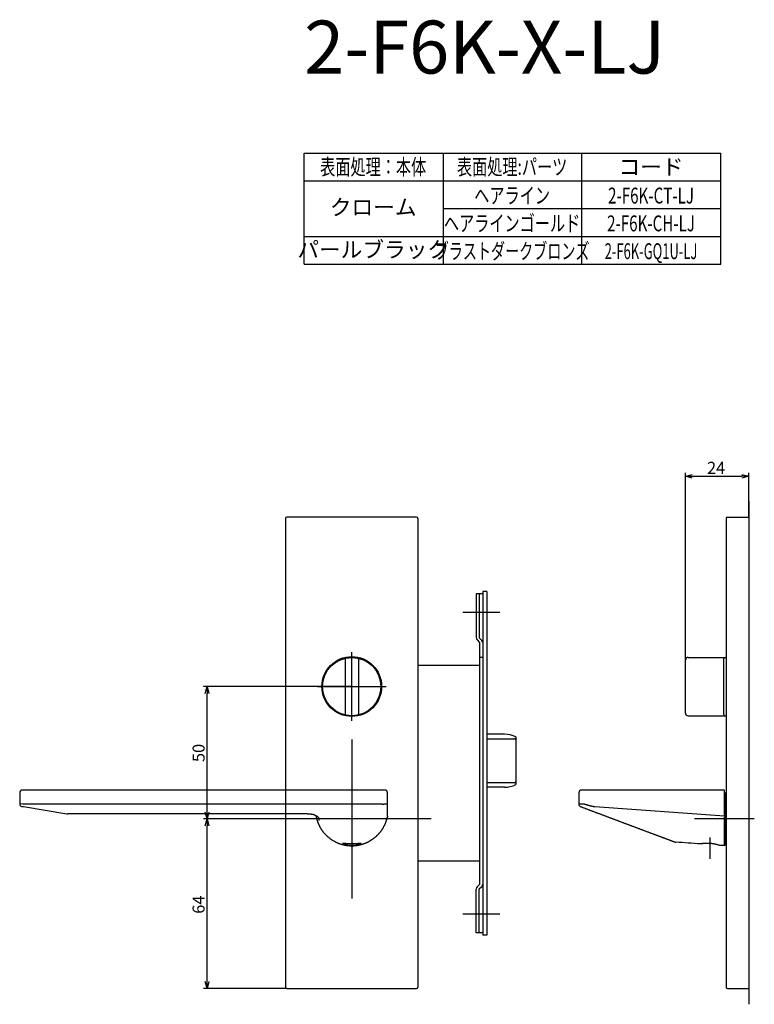
# Model space of a CAD drawing. Extents: x 4784 to 5416, y -398 to 26.
# Drawn here: x 4784 to 5062, y -398 to -26 of the extents above; entities that cross this region are included whole.
import ezdxf
from ezdxf.enums import TextEntityAlignment as Align

# ---------------------------------------------------------------- set-up
doc = ezdxf.new("R2010")
doc.units = 0
doc.header["$LTSCALE"] = 0.5
doc.linetypes.add('CENTER2', pattern=[28.575, 19.05, -3.175, 3.175, -3.175])
doc.layers.get('0').update_dxf_attribs({"linetype": 'CONTINUOUS'})
for name, color, linetype in [('01', 1, 'CONTINUOUS'), ('1CENTER', 7, 'CENTER2'), ('1DIM', 7, 'CONTINUOUS'), ('1TEXT', 7, 'CONTINUOUS')]:
    doc.layers.add(name, color=color, linetype=linetype)
doc.styles.get("Standard").update_dxf_attribs({"font": 'txt.shx', "bigfont": 'extfont.shx'})

msp = doc.modelspace()

# ---------------------------------------------------------------- linework, layer by layer
at = {"linetype": 'BYBLOCK'}
for p, q in [((5036.03, -198.73), (5038.63, -198.03)), ((5038.63, -199.43), (5036.03, -198.73)), ((5036.03, -198.73), (5038.63, -198.73)), ((5057.33, -198.03), (5059.93, -198.73)), ((5059.93, -198.73), (5057.33, -199.43)), ((5059.93, -198.73), (5057.33, -198.73))]:
    msp.add_line(p, q, dxfattribs=at)
at = {"layer": '01'}
for p, q in [((5059.93, -208.15), (5059.93, -398.15)), ((4884.93, -214.65), (4884.93, -391.65)), ((4934.43, -214.15), (4885.43, -214.15)), ((4934.93, -214.65), (4934.93, -391.65)), ((5051.43, -214.65), (5051.43, -391.65)), ((5051.93, -214.15), (5059.93, -214.15)), ((5059.93, -214.15), (5059.93, -392.15)), ((4965.93, -250.15), (4951.93, -250.15)), ((4909.93, -291.15), (4909.93, -265.15)), ((5037.03, -267.15), (5051.43, -267.15)), ((5050.53, -288.65), (5050.53, -267.65)), ((4907.43, -267.84), (4907.43, -288.46)), ((4912.43, -267.84), (4912.43, -288.46)), ((5036.03, -288.15), (5036.03, -268.15)), ((4909.93, -278.15), (4853.93, -278.15)), ((4896.93, -278.15), (4922.93, -278.15)), ((4855.23, -325.55), (4855.23, -280.75)), ((5037.03, -289.15), (5051.43, -289.15)), ((5037.03, -289.15), (5037.03, -289.15)), ((4909.93, -298.15), (4909.93, -358.15)), ((4784.43, -318.26), (4784.43, -322.41)), ((4786.43, -317.26), (4785.43, -317.26)), ((4921.43, -317.26), (4786.43, -317.26)), ((4922.43, -317.26), (4921.43, -317.26)), ((4923.43, -322.59), (4923.43, -318.26)), ((4995.73, -318.25), (4995.73, -322.56)), ((4997.73, -317.25), (4996.73, -317.25)), ((5050.73, -317.25), (4997.73, -317.25)), ((5050.73, -318.25), (5050.73, -317.25)), ((5050.73, -327.15), (5050.73, -318.25)), ((5050.93, -318.15), (5050.93, -338.15)), ((4785.66, -322.51), (4784.43, -322.41)), ((4785.27, -323.4), (4785.88, -323.5)), ((4785.88, -323.5), (4802.26, -326.23)), ((4786.82, -322.57), (4786.43, -322.55)), ((4921.43, -322.57), (4786.82, -322.57)), ((4995.75, -322.56), (4995.73, -322.56)), ((4995.78, -322.57), (4995.75, -322.56)), ((4995.83, -322.58), (4995.78, -322.57)), ((4996.38, -323.5), (4996.39, -323.5)), ((4996.39, -323.5), (4996.41, -323.5)), ((4996.41, -323.5), (4996.43, -323.51)), ((4896.43, -326.9), (4896.43, -327.26)), ((4923.43, -327.15), (4923.41, -327.36)), ((4923.43, -327.15), (4923.43, -323.59)), ((5050.73, -327.15), (5001.74, -323.58)), ((4909.93, -328.15), (4853.93, -328.15)), ((4909.93, -328.15), (4853.93, -328.15)), ((4855.23, -389.55), (4855.23, -330.75)), ((4939.93, -328.15), (4879.93, -328.15)), ((4897.55, -328.26), (4897.55, -328.14)), ((5062.06, -328.15), (5039.43, -328.15)), ((4965.93, -364.15), (4951.93, -364.15)), ((4885.43, -392.15), (4853.93, -392.15)), ((4885.43, -392.15), (4934.43, -392.15)), ((5051.93, -392.15), (5059.93, -392.15))]:
    msp.add_line(p, q, dxfattribs=at)
at = {"layer": '01', "linetype": 'BYBLOCK'}
for p, q in [((4959.43, -243.15), (4956.93, -243.15)), ((4956.93, -243.15), (4956.93, -259.65)), ((4958.13, -243.15), (4958.13, -259.75)), ((4959.43, -242.25), (4959.43, -372.05)), ((4960.93, -242.25), (4959.43, -242.25)), ((4960.93, -242.25), (4960.93, -372.05)), ((4958.13, -259.75), (4959.08, -260.7)), ((4957.29, -260.5), (4958.23, -261.45)), ((4958.23, -261.45), (4958.23, -352.85)), ((4959.43, -267.15), (4958.23, -267.15)), ((4958.23, -270.15), (4934.93, -270.15)), ((4943.03, -270.15), (4934.93, -270.15)), ((4854.53, -280.75), (4855.23, -278.15)), ((4855.23, -278.15), (4855.92, -280.75)), ((4855.23, -278.15), (4855.23, -280.75)), ((4967.64, -296.15), (4960.93, -296.15)), ((4971.93, -297.12), (4971.93, -315.18)), ((4967.64, -316.15), (4960.93, -316.15)), ((4855.23, -328.15), (4854.53, -325.55)), ((4855.92, -325.55), (4855.23, -328.15)), ((4855.23, -328.15), (4855.23, -325.55)), ((4854.53, -330.75), (4855.23, -328.15)), ((4855.23, -328.15), (4855.92, -330.75)), ((4855.23, -328.15), (4855.23, -330.75)), ((4958.23, -344.15), (4934.93, -344.15)), ((4957.29, -353.8), (4958.23, -352.85)), ((4956.93, -371.15), (4956.93, -354.65)), ((4958.13, -354.55), (4959.08, -353.6)), ((4958.13, -371.15), (4958.13, -354.55)), ((4959.43, -371.15), (4956.93, -371.15)), ((4960.93, -372.05), (4959.43, -372.05)), ((4855.23, -392.15), (4854.53, -389.55)), ((4855.92, -389.55), (4855.23, -392.15)), ((4855.23, -392.15), (4855.23, -389.55))]:
    msp.add_line(p, q, dxfattribs=at)
at = {"layer": '01', "linetype": 'CONTINUOUS'}
for p, q in [((4960.93, -297.84), (4971.43, -297.84)), ((4971.93, -298.67), (4971.93, -313.64)), ((4971.43, -314.47), (4960.93, -314.47))]:
    msp.add_line(p, q, dxfattribs=at)
at = {"layer": '01'}
for points in [[(4786.43, -322.55), (4786.42, -322.55), (4786.4, -322.55), (4786.39, -322.55), (4786.38, -322.55), (4786.36, -322.55), (4786.35, -322.55), (4786.33, -322.55), (4786.32, -322.55), (4786.3, -322.55), (4786.29, -322.55), (4786.28, -322.55), (4786.26, -322.55), (4786.25, -322.54), (4786.23, -322.54), (4786.22, -322.54), (4786.21, -322.54), (4786.19, -322.54), (4786.18, -322.54), (4786.16, -322.54), (4786.15, -322.54), (4786.13, -322.54), (4786.12, -322.54), (4786.11, -322.54), (4786.09, -322.54), (4786.08, -322.54), (4786.06, -322.54), (4786.05, -322.54), (4786.04, -322.54), (4786.02, -322.54), (4786.01, -322.54), (4785.99, -322.53), (4785.98, -322.53), (4785.97, -322.53), (4785.95, -322.53), (4785.94, -322.53), (4785.93, -322.53), (4785.91, -322.53), (4785.9, -322.53), (4785.88, -322.53), (4785.87, -322.53), (4785.86, -322.53), (4785.84, -322.53), (4785.83, -322.53), (4785.82, -322.53), (4785.8, -322.52), (4785.79, -322.52), (4785.78, -322.52), (4785.76, -322.52), (4785.75, -322.52), (4785.74, -322.52), (4785.72, -322.52), (4785.71, -322.52), (4785.7, -322.52), (4785.68, -322.52), (4785.67, -322.51), (4785.66, -322.51)], [(4921.43, -322.57), (4921.75, -322.57), (4922.05, -322.58)], [(4923.43, -322.59), (4923.43, -322.59), (4923.43, -322.59), (4923.43, -322.58), (4923.43, -322.58), (4923.43, -322.58), (4923.43, -322.58), (4923.43, -322.58), (4923.43, -322.57), (4923.43, -322.57), (4923.43, -322.57), (4923.42, -322.57), (4923.42, -322.57), (4923.42, -322.56), (4923.42, -322.56), (4923.42, -322.56), (4923.42, -322.56), (4923.41, -322.56), (4923.41, -322.56), (4923.41, -322.56), (4923.41, -322.56), (4923.4, -322.55), (4923.4, -322.55), (4923.4, -322.55), (4923.39, -322.55), (4923.39, -322.55), (4923.39, -322.55), (4923.38, -322.55), (4923.38, -322.55), (4923.38, -322.55), (4923.37, -322.55), (4923.37, -322.55), (4923.36, -322.55), (4923.36, -322.55), (4923.35, -322.55), (4923.35, -322.55), (4923.35, -322.55), (4923.34, -322.55), (4923.34, -322.55), (4923.33, -322.55), (4923.33, -322.55), (4923.32, -322.55), (4923.31, -322.55), (4923.31, -322.55), (4923.3, -322.55), (4923.3, -322.55), (4923.29, -322.55), (4923.28, -322.55), (4923.28, -322.55), (4923.27, -322.55), (4923.27, -322.55), (4923.26, -322.55), (4923.25, -322.55), (4923.24, -322.55), (4923.24, -322.55), (4923.23, -322.55), (4923.22, -322.55), (4923.22, -322.55), (4923.21, -322.55), (4923.2, -322.55), (4923.19, -322.55), (4923.18, -322.55), (4923.18, -322.56), (4923.17, -322.56), (4923.16, -322.56), (4923.15, -322.56), (4923.14, -322.56), (4923.14, -322.56), (4923.13, -322.56), (4923.12, -322.56), (4923.11, -322.56), (4923.1, -322.56), (4923.09, -322.56), (4923.08, -322.56), (4923.07, -322.56), (4923.06, -322.57), (4923.05, -322.57), (4923.04, -322.57), (4923.03, -322.57), (4923.02, -322.57), (4923.01, -322.57), (4923, -322.57), (4922.99, -322.57), (4922.98, -322.57), (4922.97, -322.57), (4922.96, -322.57), (4922.95, -322.57), (4922.94, -322.58), (4922.93, -322.58), (4922.92, -322.58), (4922.91, -322.58), (4922.9, -322.58), (4922.88, -322.58), (4922.87, -322.58), (4922.86, -322.58), (4922.85, -322.58), (4922.84, -322.58), (4922.83, -322.58), (4922.81, -322.58), (4922.8, -322.58), (4922.79, -322.59), (4922.78, -322.59), (4922.77, -322.59), (4922.75, -322.59), (4922.74, -322.59), (4922.73, -322.59), (4922.72, -322.59), (4922.7, -322.59), (4922.69, -322.59), (4922.68, -322.59), (4922.66, -322.59), (4922.65, -322.59), (4922.64, -322.59), (4922.62, -322.59), (4922.61, -322.59), (4922.6, -322.59), (4922.58, -322.59), (4922.57, -322.59), (4922.56, -322.59), (4922.54, -322.59), (4922.53, -322.59), (4922.52, -322.6), (4922.5, -322.6), (4922.49, -322.6), (4922.47, -322.6), (4922.46, -322.6), (4922.45, -322.6), (4922.43, -322.6), (4922.42, -322.6), (4922.4, -322.6), (4922.39, -322.6), (4922.37, -322.6), (4922.36, -322.6), (4922.34, -322.6), (4922.33, -322.59), (4922.31, -322.59), (4922.3, -322.59), (4922.28, -322.59), (4922.27, -322.59), (4922.25, -322.59), (4922.24, -322.59), (4922.22, -322.59), (4922.21, -322.59), (4922.19, -322.59), (4922.18, -322.59), (4922.16, -322.59), (4922.15, -322.59), (4922.13, -322.59), (4922.12, -322.59), (4922.1, -322.59), (4922.09, -322.59), (4922.07, -322.59), (4922.05, -322.58)], [(4997.73, -322.58), (4997.7, -322.58), (4997.66, -322.57), (4997.63, -322.57), (4997.6, -322.57), (4997.56, -322.56), (4997.53, -322.56), (4997.49, -322.56), (4997.46, -322.55), (4997.42, -322.55), (4997.39, -322.55), (4997.35, -322.55), (4997.32, -322.54), (4997.29, -322.54), (4997.25, -322.54), (4997.22, -322.54), (4997.18, -322.54), (4997.15, -322.54), (4997.12, -322.54), (4997.08, -322.54), (4997.05, -322.54), (4997.02, -322.54), (4996.99, -322.54), (4996.95, -322.54), (4996.92, -322.54), (4996.89, -322.54), (4996.86, -322.54), (4996.83, -322.55), (4996.8, -322.55), (4996.77, -322.55), (4996.74, -322.55), (4996.71, -322.55), (4996.68, -322.55), (4996.65, -322.55), (4996.62, -322.56), (4996.59, -322.56), (4996.56, -322.56), (4996.53, -322.56), (4996.5, -322.56), (4996.48, -322.57), (4996.45, -322.57), (4996.42, -322.57), (4996.4, -322.57), (4996.37, -322.57), (4996.35, -322.57), (4996.32, -322.58), (4996.3, -322.58), (4996.27, -322.58), (4996.25, -322.58), (4996.23, -322.58), (4996.2, -322.58), (4996.18, -322.58), (4996.16, -322.58), (4996.14, -322.59), (4996.12, -322.59), (4996.1, -322.59), (4996.08, -322.59), (4996.06, -322.59), (4996.04, -322.59), (4996.02, -322.59), (4996, -322.59), (4995.99, -322.59), (4995.97, -322.59), (4995.95, -322.59), (4995.94, -322.59), (4995.92, -322.59), (4995.91, -322.59), (4995.89, -322.59), (4995.88, -322.58), (4995.87, -322.58), (4995.86, -322.58), (4995.84, -322.58), (4995.83, -322.58)], [(5001.74, -323.58), (5001.68, -323.58), (5001.63, -323.57), (5001.57, -323.57), (5001.51, -323.56), (5001.46, -323.55), (5001.4, -323.54), (5001.34, -323.53), (5001.29, -323.52), (5001.23, -323.51), (5001.17, -323.5), (5001.12, -323.49), (5001.06, -323.48), (5001, -323.47), (5000.95, -323.46), (5000.89, -323.44), (5000.84, -323.43), (5000.78, -323.42), (5000.72, -323.41), (5000.67, -323.39), (5000.61, -323.38), (5000.56, -323.37), (5000.5, -323.35), (5000.44, -323.34), (5000.39, -323.33), (5000.33, -323.31), (5000.28, -323.3), (5000.22, -323.29), (5000.17, -323.27), (5000.11, -323.26), (5000.05, -323.24), (5000, -323.23), (4999.94, -323.21), (4999.89, -323.2), (4999.83, -323.19), (4999.78, -323.17), (4999.72, -323.16), (4999.67, -323.14), (4999.61, -323.13), (4999.56, -323.11), (4999.5, -323.1), (4999.44, -323.08), (4999.39, -323.07), (4999.33, -323.05), (4999.28, -323.04), (4999.22, -323.02), (4999.17, -323), (4999.11, -322.99), (4999.06, -322.97), (4999, -322.96), (4998.95, -322.94), (4998.89, -322.93), (4998.84, -322.91), (4998.78, -322.89), (4998.73, -322.88), (4998.67, -322.86), (4998.62, -322.85), (4998.56, -322.83), (4998.5, -322.81), (4998.45, -322.8), (4998.39, -322.78), (4998.34, -322.77), (4998.28, -322.75), (4998.23, -322.73), (4998.17, -322.72), (4998.12, -322.7), (4998.06, -322.68), (4998.01, -322.67), (4997.95, -322.65), (4997.9, -322.63), (4997.84, -322.62), (4997.79, -322.6), (4997.73, -322.58)], [(4802.6, -326.26), (4802.6, -326.26), (4802.6, -326.26), (4802.6, -326.26), (4802.6, -326.26), (4802.6, -326.26), (4802.6, -326.26), (4802.6, -326.26), (4802.6, -326.26), (4802.6, -326.26), (4802.6, -326.26), (4802.6, -326.26), (4802.6, -326.26), (4802.6, -326.26), (4802.6, -326.26), (4802.6, -326.26), (4802.6, -326.26), (4802.6, -326.26), (4802.6, -326.26), (4802.6, -326.26), (4802.6, -326.26), (4802.6, -326.26), (4802.6, -326.26), (4802.6, -326.26), (4802.6, -326.26), (4802.6, -326.26), (4802.6, -326.26), (4802.6, -326.26), (4802.6, -326.26), (4802.6, -326.26), (4802.6, -326.26), (4802.6, -326.26), (4802.6, -326.26)], [(4889.47, -326.17), (4887.89, -326.17), (4886.3, -326.17), (4884.71, -326.17), (4883.12, -326.17), (4881.53, -326.18), (4879.94, -326.18), (4878.36, -326.18), (4876.77, -326.18), (4875.18, -326.18), (4873.59, -326.18), (4872, -326.19), (4870.41, -326.19), (4868.83, -326.19), (4867.24, -326.19), (4865.65, -326.19), (4864.06, -326.19), (4862.47, -326.2), (4860.88, -326.2), (4859.29, -326.2), (4857.71, -326.2), (4856.12, -326.2), (4854.53, -326.2), (4852.94, -326.2), (4851.35, -326.21), (4849.76, -326.21), (4848.18, -326.21), (4846.59, -326.21), (4845, -326.21), (4843.41, -326.21), (4841.82, -326.22), (4840.23, -326.22), (4838.64, -326.22), (4837.06, -326.22), (4835.47, -326.22), (4833.88, -326.22), (4832.29, -326.23), (4830.7, -326.23), (4829.11, -326.23), (4827.53, -326.23), (4825.94, -326.23), (4824.35, -326.23), (4822.76, -326.24), (4821.17, -326.24), (4819.58, -326.24), (4818, -326.24), (4816.41, -326.24), (4814.82, -326.25), (4813.23, -326.25)], [(4889.74, -326.17), (4889.73, -326.17), (4889.72, -326.17), (4889.71, -326.17), (4889.7, -326.17), (4889.7, -326.17), (4889.69, -326.17), (4889.68, -326.17), (4889.67, -326.17), (4889.66, -326.17), (4889.65, -326.17), (4889.65, -326.17), (4889.64, -326.17), (4889.63, -326.17), (4889.62, -326.17), (4889.61, -326.17), (4889.61, -326.17), (4889.6, -326.17), (4889.59, -326.17), (4889.58, -326.17), (4889.57, -326.17), (4889.56, -326.17), (4889.56, -326.17), (4889.55, -326.17), (4889.54, -326.17), (4889.53, -326.17), (4889.52, -326.17), (4889.52, -326.17), (4889.51, -326.17), (4889.5, -326.17), (4889.49, -326.17), (4889.48, -326.17), (4889.47, -326.17)], [(4895.87, -326.66), (4895.85, -326.65), (4895.83, -326.64), (4895.8, -326.64), (4895.78, -326.63), (4895.75, -326.62), (4895.73, -326.61), (4895.7, -326.61), (4895.67, -326.6), (4895.65, -326.59), (4895.62, -326.59), (4895.59, -326.58), (4895.56, -326.57), (4895.54, -326.57), (4895.51, -326.56), (4895.48, -326.55), (4895.45, -326.55), (4895.42, -326.54), (4895.39, -326.54), (4895.36, -326.53), (4895.33, -326.52), (4895.3, -326.52), (4895.26, -326.51), (4895.23, -326.51), (4895.2, -326.5), (4895.17, -326.49), (4895.13, -326.49), (4895.1, -326.48), (4895.06, -326.48), (4895.03, -326.47), (4895, -326.46), (4894.96, -326.46), (4894.93, -326.45), (4894.89, -326.45), (4894.86, -326.44), (4894.82, -326.44), (4894.78, -326.43), (4894.75, -326.43), (4894.71, -326.42), (4894.67, -326.42), (4894.64, -326.41), (4894.6, -326.41), (4894.56, -326.4), (4894.53, -326.4), (4894.49, -326.39), (4894.45, -326.39), (4894.41, -326.38), (4894.37, -326.38), (4894.34, -326.37), (4894.3, -326.37), (4894.26, -326.37), (4894.22, -326.36), (4894.18, -326.36), (4894.14, -326.35), (4894.1, -326.35), (4894.06, -326.34), (4894.02, -326.34), (4893.98, -326.34), (4893.94, -326.33), (4893.9, -326.33), (4893.86, -326.32), (4893.82, -326.32), (4893.78, -326.32), (4893.74, -326.31), (4893.7, -326.31), (4893.66, -326.31), (4893.61, -326.3), (4893.57, -326.3), (4893.53, -326.3), (4893.49, -326.29), (4893.45, -326.29), (4893.41, -326.29), (4893.36, -326.28), (4893.32, -326.28), (4893.28, -326.28), (4893.24, -326.27), (4893.19, -326.27), (4893.15, -326.27), (4893.11, -326.27), (4893.06, -326.26), (4893.02, -326.26), (4892.98, -326.26), (4892.93, -326.25), (4892.89, -326.25), (4892.85, -326.25), (4892.8, -326.25), (4892.76, -326.24), (4892.72, -326.24), (4892.67, -326.24), (4892.63, -326.24), (4892.58, -326.24), (4892.54, -326.23), (4892.5, -326.23), (4892.45, -326.23), (4892.41, -326.23), (4892.36, -326.22), (4892.32, -326.22), (4892.27, -326.22), (4892.23, -326.22), (4892.18, -326.22), (4892.14, -326.21), (4892.09, -326.21), (4892.05, -326.21), (4892, -326.21), (4891.96, -326.21), (4891.91, -326.21), (4891.87, -326.2), (4891.82, -326.2), (4891.78, -326.2), (4891.73, -326.2), (4891.69, -326.2), (4891.64, -326.2), (4891.59, -326.2), (4891.55, -326.19), (4891.5, -326.19), (4891.46, -326.19), (4891.41, -326.19), (4891.36, -326.19), (4891.32, -326.19), (4891.27, -326.19), (4891.23, -326.19), (4891.18, -326.18), (4891.13, -326.18), (4891.09, -326.18), (4891.04, -326.18), (4891, -326.18), (4890.95, -326.18), (4890.9, -326.18), (4890.86, -326.18), (4890.81, -326.18), (4890.76, -326.18), (4890.72, -326.18), (4890.67, -326.18), (4890.62, -326.17), (4890.58, -326.17), (4890.53, -326.17), (4890.48, -326.17), (4890.44, -326.17), (4890.39, -326.17), (4890.34, -326.17), (4890.3, -326.17), (4890.25, -326.17), (4890.2, -326.17), (4890.16, -326.17), (4890.11, -326.17), (4890.06, -326.17), (4890.02, -326.17), (4889.97, -326.17), (4889.92, -326.17), (4889.88, -326.17), (4889.83, -326.17), (4889.78, -326.17), (4889.74, -326.17)], [(4895.97, -326.69), (4895.97, -326.69), (4895.97, -326.69), (4895.96, -326.69), (4895.96, -326.69), (4895.96, -326.69), (4895.96, -326.68), (4895.95, -326.68), (4895.95, -326.68), (4895.95, -326.68), (4895.94, -326.68), (4895.94, -326.68), (4895.94, -326.68), (4895.93, -326.68), (4895.93, -326.68), (4895.93, -326.67), (4895.92, -326.67), (4895.92, -326.67), (4895.92, -326.67), (4895.91, -326.67), (4895.91, -326.67), (4895.91, -326.67), (4895.9, -326.67), (4895.9, -326.67), (4895.9, -326.67), (4895.89, -326.66), (4895.89, -326.66), (4895.89, -326.66), (4895.88, -326.66), (4895.88, -326.66), (4895.88, -326.66), (4895.88, -326.66), (4895.87, -326.66)], [(4895.97, -326.69), (4896.02, -326.71), (4896.06, -326.72), (4896.11, -326.74), (4896.15, -326.75), (4896.19, -326.77), (4896.24, -326.79), (4896.28, -326.8), (4896.32, -326.82), (4896.37, -326.84), (4896.41, -326.86), (4896.45, -326.87), (4896.49, -326.89), (4896.54, -326.91), (4896.58, -326.94), (4896.62, -326.96), (4896.66, -326.98), (4896.7, -327.01), (4896.74, -327.03), (4896.78, -327.06), (4896.81, -327.08), (4896.85, -327.11), (4896.89, -327.14), (4896.92, -327.17), (4896.96, -327.2), (4896.99, -327.24), (4897.02, -327.27), (4897.05, -327.3), (4897.09, -327.34), (4897.12, -327.37), (4897.14, -327.41), (4897.17, -327.45), (4897.2, -327.48), (4897.23, -327.52), (4897.25, -327.56), (4897.28, -327.6), (4897.3, -327.64), (4897.32, -327.68), (4897.35, -327.72), (4897.37, -327.76), (4897.39, -327.8), (4897.41, -327.84), (4897.43, -327.89), (4897.45, -327.93), (4897.47, -327.97), (4897.49, -328.01), (4897.51, -328.05), (4897.53, -328.1), (4897.55, -328.14)], [(4996.43, -323.51), (4996.65, -323.6), (4996.87, -323.68), (4997.09, -323.76), (4997.31, -323.84), (4997.53, -323.93), (4997.75, -324.01), (4997.97, -324.09), (4998.19, -324.17), (4998.41, -324.26), (4998.63, -324.34), (4998.85, -324.42), (4999.07, -324.5), (4999.29, -324.59), (4999.51, -324.67), (4999.73, -324.75), (4999.96, -324.83), (5000.18, -324.92), (5000.4, -325), (5000.62, -325.08), (5000.84, -325.17), (5001.06, -325.25), (5001.28, -325.33), (5001.5, -325.41), (5001.72, -325.5), (5001.94, -325.58), (5002.16, -325.66), (5002.38, -325.74), (5002.6, -325.83), (5002.82, -325.91), (5003.04, -325.99), (5003.26, -326.07), (5003.48, -326.15), (5003.69, -326.24), (5003.91, -326.32), (5004.13, -326.4), (5004.35, -326.48), (5004.57, -326.57), (5004.79, -326.65), (5005.01, -326.73), (5005.23, -326.81), (5005.45, -326.9), (5005.67, -326.98), (5005.89, -327.06), (5006.11, -327.14), (5006.33, -327.23), (5006.55, -327.31), (5006.77, -327.39), (5006.99, -327.47), (5007.21, -327.55), (5007.43, -327.64), (5007.65, -327.72), (5007.86, -327.8), (5008.08, -327.88), (5008.3, -327.97), (5008.52, -328.05), (5008.74, -328.13), (5008.96, -328.21), (5009.18, -328.29), (5009.4, -328.38), (5009.61, -328.46), (5009.83, -328.54), (5010.05, -328.62), (5010.27, -328.7), (5010.49, -328.78), (5010.71, -328.87), (5010.92, -328.95), (5011.14, -329.03), (5011.36, -329.11), (5011.58, -329.19), (5011.8, -329.28), (5012.01, -329.36), (5012.23, -329.44), (5012.45, -329.52), (5012.67, -329.6), (5012.88, -329.68), (5013.1, -329.76), (5013.32, -329.85), (5013.54, -329.93), (5013.75, -330.01), (5013.97, -330.09), (5014.19, -330.17), (5014.4, -330.25), (5014.62, -330.33), (5014.84, -330.42), (5015.05, -330.5), (5015.27, -330.58), (5015.49, -330.66), (5015.7, -330.74), (5015.92, -330.82), (5016.13, -330.9), (5016.35, -330.98), (5016.57, -331.06), (5016.78, -331.14), (5017, -331.23), (5017.21, -331.31), (5017.43, -331.39), (5017.64, -331.47), (5017.86, -331.55), (5018.07, -331.63), (5018.29, -331.71), (5018.5, -331.79), (5018.71, -331.87), (5018.93, -331.95), (5019.14, -332.03), (5019.35, -332.11), (5019.57, -332.19), (5019.78, -332.27), (5019.99, -332.35), (5020.21, -332.43), (5020.42, -332.51), (5020.63, -332.59), (5020.84, -332.67), (5021.05, -332.75), (5021.26, -332.83), (5021.48, -332.91), (5021.69, -332.98), (5021.9, -333.06), (5022.11, -333.14), (5022.32, -333.22), (5022.53, -333.3), (5022.74, -333.38), (5022.94, -333.46), (5023.15, -333.53), (5023.36, -333.61), (5023.57, -333.69), (5023.78, -333.77), (5023.98, -333.85), (5024.19, -333.92), (5024.39, -334), (5024.6, -334.08), (5024.8, -334.15), (5025.01, -334.23), (5025.21, -334.31), (5025.42, -334.38), (5025.62, -334.46), (5025.82, -334.53), (5026.02, -334.61), (5026.22, -334.68), (5026.42, -334.76), (5026.62, -334.83), (5026.82, -334.91), (5027.01, -334.98), (5027.21, -335.05), (5027.4, -335.13), (5027.6, -335.2), (5027.79, -335.27), (5027.98, -335.34), (5028.17, -335.42), (5028.36, -335.49), (5028.54, -335.56), (5028.73, -335.62), (5028.91, -335.69), (5029.09, -335.76), (5029.27, -335.83), (5029.45, -335.89), (5029.62, -335.96), (5029.79, -336.02), (5029.96, -336.09), (5030.12, -336.15), (5030.28, -336.21), (5030.44, -336.27), (5030.59, -336.32), (5030.74, -336.38), (5030.88, -336.43), (5031.02, -336.48), (5031.14, -336.53), (5031.27, -336.58), (5031.38, -336.62), (5031.48, -336.66), (5031.57, -336.69), (5031.65, -336.72), (5031.72, -336.75), (5031.78, -336.77), (5031.82, -336.79), (5031.84, -336.79), (5031.84, -336.79)], [(4896.43, -327.26), (4896.44, -327.29), (4896.45, -327.32), (4896.45, -327.36), (4896.46, -327.39), (4896.47, -327.42), (4896.47, -327.45), (4896.48, -327.49), (4896.49, -327.52), (4896.5, -327.55), (4896.5, -327.59), (4896.51, -327.62), (4896.52, -327.65), (4896.53, -327.68), (4896.53, -327.72), (4896.54, -327.75), (4896.55, -327.78), (4896.56, -327.81), (4896.57, -327.84), (4896.58, -327.88), (4896.58, -327.91), (4896.59, -327.94), (4896.6, -327.97), (4896.61, -328.01), (4896.62, -328.04), (4896.63, -328.07), (4896.63, -328.1), (4896.64, -328.14), (4896.65, -328.17), (4896.66, -328.2), (4896.67, -328.23), (4896.68, -328.26), (4896.69, -328.3), (4896.7, -328.33), (4896.71, -328.36), (4896.72, -328.39), (4896.73, -328.42), (4896.74, -328.46), (4896.75, -328.49), (4896.76, -328.52), (4896.77, -328.55), (4896.78, -328.58), (4896.79, -328.62), (4896.8, -328.65), (4896.81, -328.68), (4896.82, -328.71), (4896.83, -328.74), (4896.84, -328.78), (4896.85, -328.81), (4896.86, -328.84), (4896.87, -328.87), (4896.88, -328.9), (4896.89, -328.93), (4896.9, -328.97), (4896.91, -329), (4896.92, -329.03), (4896.93, -329.06), (4896.94, -329.09), (4896.96, -329.12), (4896.97, -329.15), (4896.98, -329.19), (4896.99, -329.22), (4897, -329.25), (4897.01, -329.28), (4897.03, -329.31), (4897.04, -329.34), (4897.05, -329.37), (4897.06, -329.4), (4897.07, -329.44), (4897.08, -329.47), (4897.1, -329.5), (4897.11, -329.53), (4897.12, -329.56), (4897.13, -329.59), (4897.15, -329.62), (4897.16, -329.65), (4897.17, -329.68), (4897.18, -329.72), (4897.2, -329.75), (4897.21, -329.78), (4897.22, -329.81), (4897.24, -329.84), (4897.25, -329.87), (4897.26, -329.9), (4897.27, -329.93), (4897.29, -329.96), (4897.3, -329.99), (4897.31, -330.02), (4897.33, -330.05), (4897.34, -330.08), (4897.36, -330.11), (4897.37, -330.15), (4897.38, -330.18), (4897.4, -330.21), (4897.41, -330.24), (4897.42, -330.27), (4897.44, -330.3), (4897.45, -330.33), (4897.47, -330.36), (4897.48, -330.39), (4897.5, -330.42), (4897.51, -330.45), (4897.53, -330.48), (4897.54, -330.51), (4897.55, -330.54)], [(4897.55, -330.54), (4897.63, -330.67), (4897.7, -330.81), (4897.77, -330.94), (4897.84, -331.07), (4897.92, -331.21), (4897.99, -331.34), (4898.07, -331.47), (4898.14, -331.6), (4898.22, -331.74), (4898.3, -331.87), (4898.38, -331.99), (4898.46, -332.12), (4898.55, -332.25), (4898.63, -332.37), (4898.72, -332.5), (4898.81, -332.62), (4898.9, -332.74), (4898.99, -332.87), (4899.09, -332.99), (4899.18, -333.11), (4899.28, -333.22), (4899.38, -333.34), (4899.48, -333.46), (4899.58, -333.57), (4899.68, -333.68), (4899.78, -333.8), (4899.88, -333.91), (4899.99, -334.02), (4900.09, -334.13), (4900.2, -334.24), (4900.31, -334.34), (4900.42, -334.45), (4900.53, -334.55), (4900.64, -334.66), (4900.76, -334.76), (4900.87, -334.86), (4900.98, -334.96), (4901.1, -335.06), (4901.22, -335.15), (4901.34, -335.25), (4901.46, -335.34), (4901.58, -335.44), (4901.7, -335.53), (4901.82, -335.62), (4901.95, -335.71), (4902.07, -335.8), (4902.2, -335.88), (4902.32, -335.97), (4902.45, -336.05), (4902.58, -336.13), (4902.71, -336.21), (4902.84, -336.29), (4902.97, -336.37), (4903.1, -336.45), (4903.23, -336.52), (4903.37, -336.59), (4903.5, -336.67), (4903.64, -336.74), (4903.77, -336.81), (4903.91, -336.87), (4904.05, -336.94), (4904.18, -337), (4904.32, -337.07), (4904.46, -337.13), (4904.6, -337.19), (4904.74, -337.24), (4904.88, -337.3), (4905.03, -337.36), (4905.17, -337.41), (4905.31, -337.46), (4905.46, -337.51), (4905.6, -337.56), (4905.74, -337.61), (4905.89, -337.65), (4906.04, -337.7), (4906.18, -337.74), (4906.33, -337.78), (4906.48, -337.82), (4906.62, -337.86), (4906.77, -337.89), (4906.92, -337.93), (4907.07, -337.96), (4907.22, -337.99), (4907.37, -338.02), (4907.52, -338.05), (4907.67, -338.07), (4907.82, -338.1), (4907.97, -338.12), (4908.12, -338.14), (4908.27, -338.16), (4908.42, -338.18), (4908.57, -338.19), (4908.72, -338.21), (4908.88, -338.22), (4909.03, -338.23), (4909.18, -338.24), (4909.33, -338.25), (4909.48, -338.25), (4909.64, -338.26), (4909.79, -338.26), (4909.94, -338.26), (4910.09, -338.26), (4910.25, -338.26), (4910.4, -338.25), (4910.55, -338.24), (4910.7, -338.24), (4910.85, -338.23), (4911.01, -338.22), (4911.16, -338.2), (4911.31, -338.19), (4911.46, -338.17), (4911.61, -338.16), (4911.76, -338.14), (4911.91, -338.12), (4912.07, -338.09), (4912.22, -338.07), (4912.37, -338.04), (4912.52, -338.01), (4912.66, -337.99), (4912.81, -337.95), (4912.96, -337.92), (4913.11, -337.89), (4913.26, -337.85), (4913.41, -337.81), (4913.55, -337.77), (4913.7, -337.73), (4913.85, -337.69), (4913.99, -337.65), (4914.14, -337.6), (4914.28, -337.55), (4914.43, -337.51), (4914.57, -337.46), (4914.71, -337.4), (4914.86, -337.35), (4915, -337.29), (4915.14, -337.24), (4915.28, -337.18), (4915.42, -337.12), (4915.56, -337.06), (4915.7, -337), (4915.84, -336.93), (4915.97, -336.86), (4916.11, -336.8), (4916.25, -336.73), (4916.38, -336.66), (4916.51, -336.59), (4916.65, -336.51), (4916.78, -336.44), (4916.91, -336.36), (4917.04, -336.28), (4917.17, -336.2), (4917.3, -336.12), (4917.43, -336.04), (4917.56, -335.96), (4917.68, -335.87), (4917.81, -335.79), (4917.93, -335.7), (4918.06, -335.61), (4918.18, -335.52), (4918.3, -335.43), (4918.42, -335.33), (4918.54, -335.24), (4918.66, -335.14), (4918.78, -335.05), (4918.89, -334.95), (4919.01, -334.85), (4919.12, -334.75), (4919.24, -334.65), (4919.35, -334.54), (4919.46, -334.44), (4919.57, -334.33), (4919.68, -334.22), (4919.78, -334.12), (4919.89, -334.01), (4919.99, -333.9), (4920.1, -333.78), (4920.2, -333.67), (4920.3, -333.56), (4920.4, -333.44), (4920.5, -333.33), (4920.6, -333.21), (4920.69, -333.09), (4920.79, -332.97), (4920.88, -332.85), (4920.97, -332.73), (4921.06, -332.61), (4921.15, -332.48), (4921.24, -332.36), (4921.33, -332.23), (4921.41, -332.11), (4921.49, -331.98), (4921.58, -331.85), (4921.66, -331.72), (4921.74, -331.59), (4921.81, -331.46), (4921.89, -331.33), (4921.97, -331.2), (4922.04, -331.06), (4922.11, -330.93), (4922.18, -330.8), (4922.25, -330.66), (4922.32, -330.52), (4922.38, -330.39), (4922.45, -330.25), (4922.51, -330.11), (4922.57, -329.97), (4922.63, -329.83), (4922.69, -329.69), (4922.75, -329.55), (4922.8, -329.41), (4922.86, -329.26), (4922.91, -329.12), (4922.96, -328.98), (4923.01, -328.83), (4923.06, -328.69), (4923.1, -328.54), (4923.15, -328.4), (4923.19, -328.25), (4923.23, -328.1), (4923.27, -327.96), (4923.31, -327.81), (4923.34, -327.66), (4923.38, -327.51), (4923.41, -327.36)], [(5048.73, -338.1), (5048.73, -338.1), (5048.72, -338.1), (5048.72, -338.1), (5048.72, -338.1), (5048.72, -338.1), (5048.71, -338.1), (5048.71, -338.1), (5048.7, -338.1), (5048.69, -338.09), (5048.68, -338.09), (5048.67, -338.09), (5048.66, -338.08), (5048.64, -338.08), (5048.63, -338.07), (5048.61, -338.07), (5048.59, -338.06), (5048.57, -338.06), (5048.55, -338.05), (5048.53, -338.04), (5048.51, -338.04), (5048.49, -338.03), (5048.47, -338.02), (5048.44, -338.01), (5048.42, -338.01), (5048.39, -338), (5048.36, -337.99), (5048.34, -337.98), (5048.31, -337.97), (5048.28, -337.96), (5048.24, -337.96), (5048.21, -337.95), (5048.18, -337.94), (5048.15, -337.93), (5048.11, -337.92), (5048.07, -337.91), (5048.04, -337.9), (5048, -337.89), (5047.96, -337.87), (5047.92, -337.86), (5047.88, -337.85), (5047.84, -337.84), (5047.8, -337.83), (5047.76, -337.82), (5047.71, -337.81), (5047.67, -337.8), (5047.63, -337.79), (5047.58, -337.78), (5047.53, -337.76), (5047.49, -337.75), (5047.44, -337.74), (5047.39, -337.73), (5047.34, -337.72), (5047.29, -337.71), (5047.24, -337.7), (5047.19, -337.69), (5047.14, -337.67), (5047.09, -337.66), (5047.03, -337.65), (5046.98, -337.64), (5046.93, -337.63), (5046.87, -337.62), (5046.82, -337.61), (5046.76, -337.6), (5046.71, -337.59), (5046.65, -337.58), (5046.59, -337.57), (5046.53, -337.56), (5046.48, -337.55), (5046.42, -337.54), (5046.36, -337.53), (5046.3, -337.52), (5046.24, -337.51), (5046.18, -337.5), (5046.12, -337.49), (5046.06, -337.49), (5046, -337.48), (5045.94, -337.47), (5045.88, -337.46), (5045.82, -337.46), (5045.75, -337.45), (5045.69, -337.44), (5045.63, -337.44), (5045.57, -337.43), (5045.51, -337.42), (5045.44, -337.42), (5045.38, -337.41), (5045.32, -337.41), (5045.26, -337.4), (5045.19, -337.4), (5045.13, -337.39), (5045.07, -337.39), (5045, -337.39), (5044.94, -337.38), (5044.88, -337.38), (5044.82, -337.38), (5044.75, -337.37), (5044.69, -337.37), (5044.63, -337.37), (5044.57, -337.37), (5044.51, -337.37), (5044.45, -337.37), (5044.38, -337.37), (5044.32, -337.37), (5044.26, -337.37), (5044.2, -337.37), (5044.14, -337.37), (5044.08, -337.37), (5044.02, -337.37), (5043.97, -337.37), (5043.91, -337.37), (5043.85, -337.37), (5043.79, -337.37), (5043.74, -337.38), (5043.68, -337.38), (5043.62, -337.38), (5043.57, -337.38), (5043.51, -337.39), (5043.46, -337.39), (5043.4, -337.39), (5043.35, -337.4), (5043.3, -337.4), (5043.25, -337.4), (5043.19, -337.41), (5043.14, -337.41), (5043.09, -337.42), (5043.04, -337.42), (5043, -337.42), (5042.95, -337.43), (5042.9, -337.43), (5042.85, -337.44), (5042.81, -337.44), (5042.76, -337.45), (5042.72, -337.45), (5042.68, -337.46), (5042.63, -337.46), (5042.59, -337.47), (5042.55, -337.47), (5042.51, -337.48), (5042.47, -337.48), (5042.44, -337.49), (5042.4, -337.49), (5042.36, -337.5), (5042.33, -337.5), (5042.29, -337.51), (5042.26, -337.51), (5042.23, -337.52), (5042.19, -337.52), (5042.16, -337.53), (5042.13, -337.53), (5042.11, -337.54), (5042.08, -337.54), (5042.05, -337.54), (5042.03, -337.55), (5042, -337.55), (5041.98, -337.56), (5041.96, -337.56), (5041.93, -337.56), (5041.91, -337.57), (5041.9, -337.57), (5041.88, -337.57), (5041.86, -337.58), (5041.84, -337.58), (5041.83, -337.58), (5041.81, -337.58), (5041.8, -337.59), (5041.79, -337.59), (5041.78, -337.59), (5041.77, -337.59), (5041.76, -337.59), (5041.75, -337.59), (5041.74, -337.6), (5041.74, -337.6), (5041.74, -337.6), (5041.74, -337.6), (5041.74, -337.6), (5041.74, -337.6)]]:
    msp.add_lwpolyline(points, dxfattribs=at)
msp.add_lwpolyline([(4906.65, -337.55), (4906.68, -337.56), (4906.7, -337.57), (4906.73, -337.58), (4906.76, -337.59), (4906.79, -337.61), (4906.82, -337.62), (4906.85, -337.63), (4906.88, -337.64), (4906.91, -337.65), (4906.95, -337.66), (4906.98, -337.68), (4907.02, -337.69), (4907.06, -337.7), (4907.1, -337.71), (4907.14, -337.73), (4907.18, -337.74), (4907.22, -337.75), (4907.27, -337.76), (4907.31, -337.78), (4907.36, -337.79), (4907.4, -337.8), (4907.45, -337.81), (4907.5, -337.83), (4907.55, -337.84), (4907.6, -337.85), (4907.65, -337.86), (4907.7, -337.87), (4907.75, -337.88), (4907.81, -337.9), (4907.86, -337.91), (4907.92, -337.92), (4907.97, -337.93), (4908.03, -337.94), (4908.09, -337.95), (4908.15, -337.96), (4908.21, -337.97), (4908.27, -337.98), (4908.33, -337.99), (4908.39, -338), (4908.45, -338.01), (4908.51, -338.02), (4908.57, -338.03), (4908.64, -338.03), (4908.7, -338.04), (4908.77, -338.05), (4908.83, -338.06), (4908.9, -338.06), (4908.96, -338.07), (4909.03, -338.07), (4909.1, -338.08), (4909.16, -338.09), (4909.23, -338.09), (4909.3, -338.09), (4909.37, -338.1), (4909.44, -338.1), (4909.5, -338.1), (4909.57, -338.11), (4909.64, -338.11), (4909.71, -338.11), (4909.78, -338.11), (4909.85, -338.11), (4909.92, -338.11), (4909.99, -338.11), (4910.06, -338.11), (4910.12, -338.11), (4910.19, -338.11), (4910.26, -338.11), (4910.33, -338.11), (4910.4, -338.1), (4910.47, -338.1), (4910.54, -338.1), (4910.6, -338.09), (4910.67, -338.09), (4910.74, -338.08), (4910.8, -338.08), (4910.87, -338.07), (4910.94, -338.07), (4911, -338.06), (4911.07, -338.05), (4911.13, -338.05), (4911.2, -338.04), (4911.26, -338.03), (4911.32, -338.02), (4911.39, -338.01), (4911.45, -338), (4911.51, -338), (4911.57, -337.99), (4911.63, -337.98), (4911.69, -337.97), (4911.75, -337.96), (4911.81, -337.95), (4911.87, -337.93), (4911.92, -337.92), (4911.98, -337.91), (4912.03, -337.9), (4912.09, -337.89), (4912.14, -337.88), (4912.19, -337.87), (4912.24, -337.85), (4912.29, -337.84), (4912.34, -337.83), (4912.39, -337.82), (4912.44, -337.81), (4912.49, -337.79), (4912.53, -337.78), (4912.58, -337.77), (4912.62, -337.76), (4912.67, -337.74), (4912.71, -337.73), (4912.75, -337.72), (4912.79, -337.71), (4912.83, -337.69), (4912.86, -337.68), (4912.9, -337.67), (4912.94, -337.66), (4912.97, -337.65), (4913, -337.63), (4913.04, -337.62), (4913.07, -337.61), (4913.1, -337.6), (4913.13, -337.59), (4913.15, -337.58), (4913.18, -337.57), (4913.2, -337.56), (4913.23, -337.54), (4913.25, -337.53), (4913.27, -337.52), (4913.29, -337.52), (4913.31, -337.51), (4913.33, -337.5), (4913.34, -337.49), (4913.36, -337.48), (4913.37, -337.47), (4913.38, -337.46), (4913.39, -337.45), (4913.4, -337.45), (4913.41, -337.44), (4913.42, -337.43), (4913.42, -337.43), (4913.43, -337.42), (4913.43, -337.42), (4913.43, -337.41), (4913.43, -337.4), (4913.43, -337.4), (4913.43, -337.4), (4913.42, -337.39), (4913.42, -337.39), (4913.41, -337.39), (4913.4, -337.38), (4913.39, -337.38), (4913.38, -337.38), (4913.37, -337.38), (4913.36, -337.37), (4913.34, -337.37), (4913.33, -337.37), (4913.31, -337.37), (4913.29, -337.37), (4913.27, -337.37), (4913.25, -337.37), (4913.23, -337.37), (4913.2, -337.37), (4913.18, -337.38), (4913.15, -337.38), (4913.12, -337.38), (4913.09, -337.38), (4913.06, -337.38), (4913.03, -337.39), (4913, -337.39), (4912.97, -337.39), (4912.93, -337.4), (4912.89, -337.4), (4912.86, -337.41), (4912.82, -337.41), (4912.78, -337.41), (4912.74, -337.42), (4912.7, -337.42), (4912.65, -337.43), (4912.61, -337.43), (4912.57, -337.44), (4912.52, -337.44), (4912.47, -337.45), (4912.42, -337.45), (4912.38, -337.46), (4912.33, -337.46), (4912.28, -337.47), (4912.22, -337.47), (4912.17, -337.48), (4912.12, -337.49), (4912.06, -337.49), (4912.01, -337.5), (4911.95, -337.5), (4911.9, -337.51), (4911.84, -337.51), (4911.78, -337.52), (4911.72, -337.52), (4911.66, -337.53), (4911.6, -337.53), (4911.54, -337.54), (4911.48, -337.54), (4911.42, -337.55), (4911.35, -337.55), (4911.29, -337.56), (4911.23, -337.56), (4911.16, -337.57), (4911.1, -337.57), (4911.03, -337.57), (4910.97, -337.58), (4910.9, -337.58), (4910.83, -337.58), (4910.77, -337.59), (4910.7, -337.59), (4910.63, -337.59), (4910.57, -337.59), (4910.5, -337.6), (4910.43, -337.6), (4910.36, -337.6), (4910.29, -337.6), (4910.22, -337.6), (4910.15, -337.6), (4910.09, -337.6), (4910.02, -337.6), (4909.95, -337.6), (4909.88, -337.6), (4909.81, -337.6), (4909.74, -337.6), (4909.67, -337.6), (4909.6, -337.6), (4909.53, -337.6), (4909.46, -337.6), (4909.4, -337.6), (4909.33, -337.59), (4909.26, -337.59), (4909.19, -337.59), (4909.13, -337.59), (4909.06, -337.58), (4908.99, -337.58), (4908.93, -337.58), (4908.86, -337.57), (4908.79, -337.57), (4908.73, -337.57), (4908.66, -337.56), (4908.6, -337.56), (4908.54, -337.55), (4908.47, -337.55), (4908.41, -337.55), (4908.35, -337.54), (4908.29, -337.54), (4908.23, -337.53), (4908.17, -337.53), (4908.11, -337.52), (4908.05, -337.52), (4907.99, -337.51), (4907.94, -337.5), (4907.88, -337.5), (4907.82, -337.49), (4907.77, -337.49), (4907.72, -337.48), (4907.66, -337.48), (4907.61, -337.47), (4907.56, -337.47), (4907.51, -337.46), (4907.46, -337.45), (4907.41, -337.45), (4907.37, -337.44), (4907.32, -337.44), (4907.27, -337.43), (4907.23, -337.43), (4907.19, -337.42), (4907.14, -337.42), (4907.1, -337.42), (4907.06, -337.41), (4907.02, -337.41), (4906.99, -337.4), (4906.95, -337.4), (4906.91, -337.4), (4906.88, -337.39), (4906.85, -337.39), (4906.81, -337.39), (4906.78, -337.38), (4906.75, -337.38), (4906.73, -337.38), (4906.7, -337.38), (4906.67, -337.37), (4906.65, -337.37), (4906.62, -337.37), (4906.6, -337.37), (4906.58, -337.37), (4906.56, -337.37), (4906.54, -337.37), (4906.53, -337.37), (4906.51, -337.37), (4906.5, -337.37), (4906.49, -337.38), (4906.47, -337.38), (4906.46, -337.38), (4906.46, -337.38), (4906.45, -337.39), (4906.44, -337.39), (4906.44, -337.39), (4906.43, -337.4), (4906.43, -337.4), (4906.43, -337.41), (4906.43, -337.41), (4906.44, -337.42), (4906.44, -337.42), (4906.44, -337.43), (4906.45, -337.44), (4906.46, -337.44), (4906.47, -337.45), (4906.48, -337.46), (4906.49, -337.47), (4906.5, -337.47), (4906.51, -337.48), (4906.53, -337.49), (4906.55, -337.5), (4906.57, -337.51), (4906.59, -337.52), (4906.61, -337.53), (4906.63, -337.54)], close=True, dxfattribs=at)
for points in [[(5050.73, -318.15, 0), (5050.76, -318.15, 0), (5050.78, -318.15, 0), (5050.81, -318.15, 0), (5050.83, -318.15, 0), (5050.86, -318.15, 0), (5050.88, -318.15, 0), (5050.91, -318.15, 0), (5050.93, -318.15, 0)], [(4923.43, -323.59, 0), (4923.43, -323.58, 0), (4923.43, -323.57, 0), (4923.43, -323.56, 0), (4923.43, -323.55, 0), (4923.43, -323.53, 0), (4923.43, -323.52, 0), (4923.43, -323.5, 0), (4923.43, -323.49, 0), (4923.43, -323.47, 0), (4923.43, -323.45, 0), (4923.43, -323.43, 0), (4923.43, -323.41, 0), (4923.43, -323.39, 0), (4923.43, -323.37, 0), (4923.43, -323.35, 0), (4923.43, -323.33, 0), (4923.43, -323.31, 0), (4923.43, -323.29, 0), (4923.43, -323.27, 0), (4923.43, -323.25, 0), (4923.43, -323.23, 0), (4923.43, -323.21, 0), (4923.43, -323.18, 0), (4923.43, -323.16, 0), (4923.43, -323.14, 0), (4923.43, -323.12, 0), (4923.43, -323.1, 0), (4923.43, -323.07, 0), (4923.43, -323.05, 0), (4923.43, -323.03, 0), (4923.43, -323, 0), (4923.43, -322.98, 0), (4923.43, -322.96, 0), (4923.43, -322.93, 0), (4923.43, -322.91, 0), (4923.43, -322.88, 0), (4923.43, -322.86, 0), (4923.43, -322.84, 0), (4923.43, -322.81, 0), (4923.43, -322.79, 0), (4923.43, -322.76, 0), (4923.43, -322.74, 0), (4923.43, -322.71, 0), (4923.43, -322.69, 0), (4923.43, -322.66, 0), (4923.43, -322.64, 0), (4923.43, -322.62, 0), (4923.43, -322.59, 0)], [(4813.23, -326.25, 0), (4811.9, -326.25, 0), (4810.57, -326.25, 0), (4809.24, -326.25, 0), (4807.91, -326.25, 0), (4806.59, -326.25, 0), (4805.26, -326.26, 0), (4803.93, -326.26, 0), (4802.6, -326.26, 0)], [(4897.55, -328.73, 0), (4897.55, -328.67, 0), (4897.55, -328.61, 0), (4897.55, -328.55, 0), (4897.55, -328.49, 0), (4897.55, -328.44, 0), (4897.55, -328.38, 0), (4897.55, -328.32, 0), (4897.55, -328.26, 0)], [(5050.73, -338.25, 0), (5050.73, -338.26, 0), (5050.73, -338.26, 0), (5050.73, -338.26, 0), (5050.73, -338.25, 0), (5050.73, -338.24, 0), (5050.73, -338.23, 0), (5050.73, -338.22, 0), (5050.73, -338.21, 0), (5050.73, -338.2, 0), (5050.73, -338.18, 0), (5050.73, -338.17, 0), (5050.73, -338.15, 0), (5050.73, -338.13, 0), (5050.73, -338.11, 0), (5050.73, -338.09, 0), (5050.73, -338.07, 0), (5050.73, -338.05, 0), (5050.73, -338.03, 0), (5050.73, -338, 0), (5050.73, -337.98, 0), (5050.73, -337.95, 0), (5050.73, -337.92, 0), (5050.73, -337.89, 0), (5050.73, -337.86, 0), (5050.73, -337.83, 0), (5050.73, -337.79, 0), (5050.73, -337.75, 0), (5050.73, -337.72, 0), (5050.73, -337.68, 0), (5050.73, -337.64, 0), (5050.73, -337.6, 0), (5050.73, -337.55, 0), (5050.73, -337.51, 0), (5050.73, -337.46, 0), (5050.73, -337.42, 0), (5050.73, -337.37, 0), (5050.73, -337.32, 0), (5050.73, -337.27, 0), (5050.73, -337.22, 0), (5050.73, -337.17, 0), (5050.73, -337.11, 0), (5050.73, -337.06, 0), (5050.73, -337, 0), (5050.73, -336.94, 0), (5050.73, -336.88, 0), (5050.73, -336.82, 0), (5050.73, -336.76, 0), (5050.73, -336.7, 0), (5050.73, -336.63, 0), (5050.73, -336.57, 0), (5050.73, -336.5, 0), (5050.73, -336.43, 0), (5050.73, -336.36, 0), (5050.73, -336.29, 0), (5050.73, -336.22, 0), (5050.73, -336.15, 0), (5050.73, -336.08, 0), (5050.73, -336, 0), (5050.73, -335.93, 0), (5050.73, -335.85, 0), (5050.73, -335.77, 0), (5050.73, -335.69, 0), (5050.73, -335.61, 0), (5050.73, -335.53, 0), (5050.73, -335.44, 0), (5050.73, -335.36, 0), (5050.73, -335.28, 0), (5050.73, -335.19, 0), (5050.73, -335.1, 0), (5050.73, -335.01, 0), (5050.73, -334.93, 0), (5050.73, -334.84, 0), (5050.73, -334.74, 0), (5050.73, -334.65, 0), (5050.73, -334.56, 0), (5050.73, -334.46, 0), (5050.73, -334.37, 0), (5050.73, -334.27, 0), (5050.73, -334.17, 0), (5050.73, -334.08, 0), (5050.73, -333.98, 0), (5050.73, -333.88, 0), (5050.73, -333.77, 0), (5050.73, -333.67, 0), (5050.73, -333.57, 0), (5050.73, -333.47, 0), (5050.73, -333.36, 0), (5050.73, -333.25, 0), (5050.73, -333.15, 0), (5050.73, -333.04, 0), (5050.73, -332.93, 0), (5050.73, -332.82, 0), (5050.73, -332.71, 0), (5050.73, -332.6, 0), (5050.73, -332.49, 0), (5050.73, -332.38, 0), (5050.73, -332.26, 0), (5050.73, -332.15, 0), (5050.73, -332.04, 0), (5050.73, -331.92, 0), (5050.73, -331.8, 0), (5050.73, -331.69, 0), (5050.73, -331.57, 0), (5050.73, -331.45, 0), (5050.73, -331.33, 0), (5050.73, -331.21, 0), (5050.73, -331.09, 0), (5050.73, -330.97, 0), (5050.73, -330.85, 0), (5050.73, -330.73, 0), (5050.73, -330.6, 0), (5050.73, -330.48, 0), (5050.73, -330.35, 0), (5050.73, -330.23, 0), (5050.73, -330.1, 0), (5050.73, -329.98, 0), (5050.73, -329.85, 0), (5050.73, -329.72, 0), (5050.73, -329.6, 0), (5050.73, -329.47, 0), (5050.73, -329.34, 0), (5050.73, -329.21, 0), (5050.73, -329.08, 0), (5050.73, -328.95, 0), (5050.73, -328.82, 0), (5050.73, -328.69, 0), (5050.73, -328.56, 0), (5050.73, -328.43, 0), (5050.73, -328.29, 0), (5050.73, -328.16, 0), (5050.73, -328.03, 0), (5050.73, -327.89, 0), (5050.73, -327.76, 0), (5050.73, -327.63, 0), (5050.73, -327.49, 0), (5050.73, -327.36, 0)], [(5041.74, -337.6, 0), (5040.57, -337.51, 0), (5039.4, -337.43, 0), (5038.23, -337.34, 0), (5037.06, -337.26, 0), (5035.89, -337.17, 0), (5034.71, -337.09, 0), (5033.54, -337, 0), (5032.37, -336.92, 0)], [(5050.73, -338.25, 0), (5050.48, -338.23, 0), (5050.23, -338.22, 0), (5049.98, -338.2, 0), (5049.73, -338.18, 0), (5049.48, -338.16, 0), (5049.23, -338.14, 0), (5048.98, -338.12, 0), (5048.73, -338.11, 0)], [(5050.93, -338.15, 0), (5050.91, -338.15, 0), (5050.88, -338.15, 0), (5050.86, -338.15, 0), (5050.83, -338.15, 0), (5050.81, -338.15, 0), (5050.78, -338.15, 0), (5050.76, -338.15, 0), (5050.73, -338.15, 0)]]:
    msp.add_polyline3d(points, dxfattribs=at)
for radius in [11.3, 11]:
    msp.add_circle((4909.93, -278.15), radius, dxfattribs=at)
for centre, radius, start, end in [((4885.43, -214.65), 0.5, 90, 180), ((4934.43, -214.65), 0.5, 0, 90), ((5051.93, -214.65), 0.5, 90, 180), ((4907.93, -267.84), 0.5, 100.9806, 180), ((4911.93, -267.84), 0.5, 0, 79.0194), ((5037.03, -268.15), 1, 90, 180), ((5051.03, -267.65), 0.5, 90, 180), ((4907.93, -288.46), 0.5, 180, 259.0194), ((4911.93, -288.46), 0.5, 280.9806, 0), ((5037.03, -288.15), 1, 180, 270), ((5051.03, -288.65), 0.5, 180, 270), ((4785.43, -318.26), 1, 90, 180), ((4922.43, -318.26), 1, 0, 90), ((4996.73, -318.25), 1, 90, 180), ((4785.43, -322.41), 1, 180, 260.5377), ((4996.73, -322.56), 1, 180, 249.444), ((4802.6, -324.26), 2, 260.5377, 270.0634), ((5032.56, -334.93), 2, 249.4276, 264.5423), ((4885.43, -391.65), 0.5, 180, 270), ((4934.43, -391.65), 0.5, 270, 0), ((5051.93, -391.65), 0.5, 180, 270)]:
    msp.add_arc(centre, radius, start, end, dxfattribs=at)
at = {"layer": '01', "linetype": 'BYBLOCK'}
for centre, radius, start, end in [((4958.13, -259.65), 1.2, 180, 225), ((4958.23, -261.55), 1.2, 0, 45), ((4967.64, -306.15), 10, 64.5775, 90), ((4967.64, -306.15), 10, 270, 295.4225), ((4958.23, -352.75), 1.2, 315, 0), ((4958.13, -354.65), 1.2, 135, 180)]:
    msp.add_arc(centre, radius, start, end, dxfattribs=at)
at = {"layer": '01', "linetype": 'CONTINUOUS'}
for centre, start, end in [((4971.47, -298.3), 5.7423, 94.7721), ((4971.47, -314), 265.2279, 354.2577)]:
    msp.add_arc(centre, 0.464, start, end, dxfattribs=at)
at = {"layer": '1CENTER'}
msp.add_line((5045.43, -343.15), (5045.43, -335.15), dxfattribs=at)
at = {"layer": '1DIM'}
for p, q in [((4891.93, -76.65), (5049.43, -76.65)), ((4891.93, -118.65), (4891.93, -76.65)), ((4944.43, -76.65), (4944.43, -118.65)), ((4996.93, -118.65), (4996.93, -76.65)), ((5049.43, -118.65), (5049.43, -76.65)), ((4891.93, -87.15), (5049.43, -87.15)), ((4944.43, -97.65), (4996.93, -97.65)), ((4944.43, -97.65), (5049.43, -97.65)), ((4891.93, -108.15), (5049.43, -108.15)), ((4891.93, -118.65), (5049.43, -118.65)), ((5036.03, -268.15), (5036.03, -197.43)), ((5038.63, -198.73), (5057.33, -198.73)), ((5059.93, -214.15), (5059.93, -197.43))]:
    msp.add_line(p, q, dxfattribs=at)

# ---------------------------------------------------------------- texts
at = {"layer": '01', "linetype": 'CONTINUOUS'}
for s, p in [('50', (4854.32, -306.67)), ('64', (4854.32, -363.96))]:
    msp.add_text(s, height=4.55, rotation=90, dxfattribs=at).set_placement(p)
at = {"layer": '1DIM', "linetype": 'CONTINUOUS'}
msp.add_text('24', height=4.55, dxfattribs=at).set_placement((5044.19, -197.82))
at = {"layer": '1TEXT'}
msp.add_text('2-F6K-X-LJ', height=20, dxfattribs=at).set_placement((4891.93, -46.65))
for s, width, p in [('表面処理：本体', 0.7, (4918.03, -84.9)), ('表面処理:パーツ', 0.7, (4970.53, -84.9)), ('ヘアライン', 0.7, (4970.53, -95.72)), ('2-F6K-CT-LJ', 0.7, (5023.03, -95.72)), ('ヘアラインゴールド', 0.7, (4970.53, -106.22)), ('2-F6K-CH-LJ', 0.7, (5023.03, -106.22)), ('ブラストダークブロンズ', 0.65, (4970.53, -116.72)), ('2-F6K-GQ1U-LJ', 0.6, (5023.03, -116.72))]:
    msp.add_text(s, height=6, dxfattribs=dict(at, width=width)).set_placement(p, align=Align.CENTER)
for s, p in [('コード', (5023.03, -84.9)), ('クローム', (4918.03, -100.13)), ('パールブラック', (4918.03, -116.12))]:
    msp.add_text(s, height=6, dxfattribs=at).set_placement(p, align=Align.CENTER)

doc.saveas('drawing.dxf')
